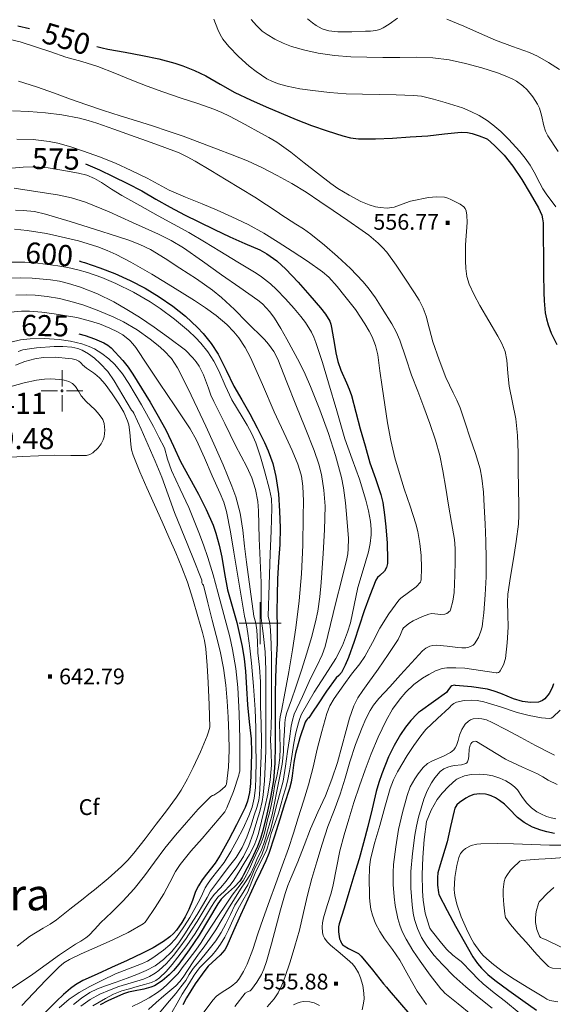
# Model space of a CAD drawing. Extents: x 638815 to 643328, y 657902 to 660961.
# Drawn here: x 639886 to 640139, y 659319 to 659787 of the extents above; entities that cross this region are included whole.
import ezdxf
from ezdxf.enums import TextEntityAlignment as Align

# ---------------------------------------------------------------- set-up
doc = ezdxf.new("R2010")
doc.units = 0
doc.header["$MEASUREMENT"] = 0
for name, color, linetype in [('Nivel 12', 7, 'Continuous'), ('Nivel 15', 7, 'Continuous'), ('Nivel 3', 7, 'Continuous'), ('Nivel 5', 7, 'Continuous'), ('Nivel 6', 7, 'Continuous'), ('Nivel 63', 7, 'Continuous')]:
    doc.layers.add(name, color=color, linetype=linetype)
doc.styles.add('Style-font002', font='font002.shx')
doc.styles.add('Style-font003', font='font003.shx')

# ---------------------------------------------------------------- blocks, each defined once
blk = doc.blocks.new('PUALT')
at = {"layer": 'Nivel 6', "color": 7, "linetype": 'Continuous', "lineweight": 0}
blk.add_solid([(0.375, -1), (2.375, -1), (0.375, 1), (2.375, 1)], dxfattribs=at)
blk = doc.blocks.new('PUNAP_1')
at = {"layer": 'Nivel 3', "color": 7, "linetype": 'Continuous', "lineweight": 0, "flags": 128}
for points in [[(-0.41, 2.27), (-0.41, 9.98)], [(-2.53, 0.16), (-10.24, 0.16)], [(0.03, 0.16), (0.03, 0.18), (0.03, 0.21), (0.02, 0.23), (0.02, 0.25), (0.01, 0.27), (0.01, 0.29), (0, 0.32), (-0.01, 0.34), (-0.02, 0.36), (-0.03, 0.38), (-0.04, 0.4), (-0.05, 0.42), (-0.07, 0.44), (-0.08, 0.45), (-0.1, 0.47), (-0.12, 0.49), (-0.13, 0.5), (-0.15, 0.51), (-0.17, 0.53), (-0.19, 0.54), (-0.21, 0.55), (-0.23, 0.56), (-0.25, 0.57), (-0.28, 0.58), (-0.3, 0.58), (-0.32, 0.59), (-0.34, 0.59), (-0.36, 0.6), (-0.39, 0.6), (-0.41, 0.6), (-0.44, 0.6), (-0.46, 0.6), (-0.48, 0.59), (-0.5, 0.59), (-0.53, 0.58), (-0.55, 0.58), (-0.57, 0.57), (-0.59, 0.56), (-0.61, 0.55), (-0.63, 0.54), (-0.65, 0.53), (-0.67, 0.51), (-0.69, 0.5), (-0.71, 0.49), (-0.72, 0.47), (-0.74, 0.45), (-0.75, 0.44), (-0.77, 0.42), (-0.78, 0.4), (-0.79, 0.38), (-0.8, 0.36), (-0.81, 0.34), (-0.82, 0.32), (-0.83, 0.29), (-0.84, 0.27), (-0.84, 0.25), (-0.85, 0.23), (-0.85, 0.21), (-0.85, 0.18), (-0.85, 0.16), (-0.85, 0.14), (-0.85, 0.11), (-0.85, 0.09), (-0.84, 0.07), (-0.84, 0.04), (-0.83, 0.02), (-0.82, 0), (-0.81, -0.02), (-0.8, -0.04), (-0.79, -0.06), (-0.78, -0.08), (-0.77, -0.1), (-0.75, -0.12), (-0.74, -0.14), (-0.72, -0.15), (-0.71, -0.17), (-0.69, -0.19), (-0.67, -0.2), (-0.65, -0.21), (-0.63, -0.22), (-0.61, -0.23), (-0.59, -0.24), (-0.57, -0.25), (-0.55, -0.26), (-0.53, -0.27), (-0.5, -0.27), (-0.48, -0.28), (-0.46, -0.28), (-0.44, -0.28), (-0.41, -0.28), (-0.39, -0.28), (-0.36, -0.28), (-0.34, -0.28), (-0.32, -0.27), (-0.3, -0.27), (-0.28, -0.26), (-0.25, -0.25), (-0.23, -0.24), (-0.21, -0.23), (-0.19, -0.22)], [(-0.19, -0.22), (-0.17, -0.21), (-0.15, -0.2), (-0.13, -0.19), (-0.12, -0.17), (-0.1, -0.15), (-0.08, -0.14), (-0.07, -0.12), (-0.05, -0.1), (-0.04, -0.08), (-0.03, -0.06), (-0.02, -0.04), (-0.01, -0.02), (0, 0), (0.01, 0.02), (0.01, 0.04), (0.02, 0.07), (0.02, 0.09), (0.03, 0.11), (0.03, 0.14), (0.03, 0.16)], [(1.71, 0.16), (9.42, 0.16)], [(-0.41, -1.96), (-0.41, -9.67)]]:
    blk.add_lwpolyline(points, dxfattribs=at)

msp = doc.modelspace()

# ---------------------------------------------------------------- linework, layer by layer
at = {"layer": 'Nivel 5', "color": 254, "linetype": 'Continuous', "lineweight": 0}
msp.add_3dface([(639726.95, 658311.26, 0), (643174.54, 658380.14, 0), (643127.71, 660693.29, 0), (639681.25, 660624.41, 0)], dxfattribs=at)
at = {"layer": 'Nivel 6', "color": 30, "linetype": 'Continuous', "lineweight": 0, "flags": 128}
for points, elevation in [([(639977.92, 659786.76), (639979.78, 659781.88), (639980.87, 659779.53), (639982.26, 659777.34), (639985.07, 659773.87), (639989.64, 659769.01), (639994.73, 659764.51), (639998.02, 659761.94), (640003.12, 659758.51), (640005.83, 659757.13), (640008.71, 659756.05), (640012.75, 659754.96), (640018.84, 659753.74), (640024.99, 659752.91), (640032.86, 659751.99), (640040.75, 659751.41), (640048.6, 659751.25), (640056.46, 659751.11), (640064.63, 659750.91), (640072.81, 659750.62), (640076.65, 659750.2), (640082.31, 659748.89), (640087.94, 659747.26), (640096.1, 659744.63), (640100.06, 659743.01), (640103.95, 659741.07), (640107.8, 659738.68), (640110.5, 659736.68), (640114.31, 659733.41), (640117.96, 659729.85), (640123.4, 659723.93), (640125.9, 659720.82), (640128.22, 659717.55), (640130.2, 659714.15), (640132.84, 659708.86), (640134.24, 659706.28), (640135.85, 659703.83), (640140.4, 659697.71)], 545), ([(639995.67, 659786.7), (639998.15, 659783.8), (640000.93, 659781.17), (640003.21, 659779.45), (640006.89, 659777.24), (640010.82, 659775.42), (640014.92, 659773.88), (640021.13, 659772.02), (640027.47, 659770.73), (640035.26, 659769.61), (640043.08, 659768.93), (640050.69, 659768.69), (640058.29, 659768.58), (640066.29, 659768.68), (640074.28, 659768.78), (640082.03, 659768.43), (640089.75, 659767.48), (640097.59, 659765.77), (640105.33, 659763.63), (640112.74, 659761.32), (640116.38, 659759.94), (640119.98, 659758.32), (640121.85, 659757.29), (640124.82, 659755.11), (640126.82, 659753.2), (640129.49, 659749.97), (640131.8, 659746.43), (640132.68, 659744.62), (640133.7, 659741.26), (640134.79, 659736.1), (640135.55, 659733.63), (640136.69, 659731.33), (640141.6, 659723.92)], 540), ([(640022.5, 659787.04), (640024.79, 659785.13), (640026.59, 659783.84), (640029.45, 659782.26), (640032.57, 659781.28), (640036.91, 659780.73), (640043.44, 659780.72), (640049.97, 659781.04), (640052.42, 659781.17), (640054.86, 659781.44), (640056.85, 659781.97), (640058.48, 659782.72), (640061.19, 659784.46), (640065.14, 659787.36)], 535), ([(640088.72, 659786.88), (640096.74, 659783.49), (640104.25, 659780.15), (640111.76, 659776.84), (640119.87, 659773.86), (640128.01, 659770.9), (640131.68, 659769.17), (640136.97, 659766.18), (640142.19, 659762.98)], 535), ([(639878.51, 659777.75), (639885.96, 659776.02), (639893.25, 659773.74), (639900.42, 659771.24), (639907.59, 659768.78), (639915.22, 659766.63), (639922.79, 659764.32), (639930.88, 659761.12), (639938.95, 659757.88), (639946.29, 659755.05), (639953.65, 659752.27), (639961.94, 659749.46), (639970.25, 659746.73), (639977.94, 659743.99), (639981.72, 659742.46), (639985.41, 659740.73), (639992.88, 659736.75), (640000.29, 659732.67), (640004.12, 659730.62), (640007.88, 659728.44), (640014.5, 659723.65), (640020.92, 659718.57), (640027.19, 659713.68), (640033.46, 659708.79), (640036.84, 659706.37), (640042.17, 659703.15), (640047.84, 659700.23), (640051.7, 659698.61), (640054.7, 659697.72), (640056.97, 659697.29), (640060.34, 659697.09), (640063.62, 659697.53), (640067.5, 659698.93), (640071.39, 659700.41), (640072.19, 659700.61), (640079.89, 659702.07), (640083.78, 659702.39), (640087.62, 659702.31), (640089.15, 659701.87), (640090.63, 659701.09), (640094.96, 659699.02), (640096.76, 659697.68), (640097.41, 659696.83), (640097.83, 659695.81), (640098.23, 659693.79), (640098.36, 659690.25), (640097.54, 659679.61), (640097.57, 659672.08), (640097.73, 659668.32), (640098.24, 659664.57), (640099.27, 659660.94), (640101.65, 659655.83), (640104.42, 659650.88), (640108.67, 659643.59), (640112.91, 659636.31), (640114.83, 659632.75), (640116.33, 659628.99), (640117.12, 659624.92), (640117.63, 659618.73), (640118.28, 659612.56), (640119.92, 659604.8), (640121.38, 659596.99), (640122.19, 659589.04), (640122.54, 659581.06), (640122.64, 659572.61), (640122.7, 659564.16), (640122.88, 659555.58), (640122.88, 659551.3), (640122.66, 659547.01), (640121.6, 659538.7), (640120.27, 659530.44), (640118.99, 659522.13), (640117.73, 659513.81), (640117.46, 659509.91), (640117.68, 659504.01), (640117.83, 659498.12), (640117.38, 659490.63), (640116.48, 659483.16), (640115.65, 659480.13)], 555), ([(639885.06, 659757.41), (639893.73, 659754.64), (639902.21, 659751.63), (639909.88, 659748.85), (639917.56, 659746.12), (639925.5, 659743.46), (639933.46, 659740.88), (639941.16, 659738.48), (639948.86, 659736.08), (639956.15, 659733.68), (639963.4, 659731.17), (639971.35, 659728.26), (639979.26, 659725.27), (639986.61, 659722.43), (639993.91, 659719.46), (640001.08, 659716.15), (640008.08, 659712.5), (640015.06, 659708.69), (640021.85, 659704.58), (640028.28, 659700.29), (640034.69, 659695.95), (640041.59, 659691.24), (640048.48, 659686.49), (640051.63, 659684.19), (640056.09, 659680.41), (640058.16, 659678.33), (640060.08, 659676.1), (640064.51, 659670.01), (640068.65, 659663.73), (640073.29, 659656.83), (640075.48, 659653.3), (640077.43, 659649.62), (640078.9, 659645.72), (640080.39, 659639.65), (640081.98, 659633.61), (640084.95, 659625.05), (640088.15, 659616.57), (640091.6, 659609.43), (640093.39, 659605.89), (640094.93, 659602.24), (640097.43, 659595.08), (640099.82, 659587.89), (640102.25, 659580.61), (640104.46, 659573.23), (640105.37, 659568.86), (640106.08, 659562.23), (640106.43, 659555.55), (640106.84, 659547.21), (640107.14, 659538.86), (640107.28, 659530.44), (640107.3, 659522.01), (640106.93, 659513.4), (640106.17, 659504.8), (640105.8, 659501.03), (640105.38, 659498.24), (640104.88, 659496.17), (640103.71, 659493.14), (640101.86, 659490.21), (640101.16, 659489.53), (640099.95, 659488.9), (640098.63, 659488.48), (640097.68, 659488.27), (640095.76, 659488.29), (640093.83, 659488.39), (640088.79, 659489.04), (640083.77, 659489.59), (640081.95, 659489.43), (640080.6, 659489.06), (640078.69, 659488.14), (640077.1, 659486.83), (640071.86, 659481.1), (640066.66, 659475.38), (640061.51, 659469.78), (640056.36, 659464.18), (640053.88, 659461.05), (640052.26, 659458.52), (640050.15, 659454.51), (640048.35, 659450.35), (640045.29, 659442.3), (640042.55, 659434.15), (640040.29, 659426.41), (640037.95, 659418.7)], 560), ([(639882.22, 659743.31), (639889.94, 659742.96), (639897.87, 659742.35), (639905.76, 659741.36), (639914.13, 659739.78), (639918.25, 659738.72), (639922.29, 659737.42), (639930.35, 659734.55), (639938.4, 659731.68), (639945.88, 659729.02), (639953.35, 659726.37), (639961.41, 659723.26), (639965.33, 659721.44), (639969.12, 659719.37), (639976.44, 659714.92), (639983.75, 659710.46), (639990.57, 659706.36), (639997.38, 659702.25), (640002.99, 659698.7), (640008.5, 659695), (640009.11, 659694.54), (640009.71, 659694.06), (640016.89, 659689.44), (640020.53, 659687.18), (640024.04, 659684.75), (640030.51, 659679.53), (640036.75, 659674.02), (640042.91, 659668.33), (640048.76, 659662.29), (640051.29, 659659.24), (640054.74, 659654.42), (640057.98, 659649.43), (640062.55, 659642.08), (640064.6, 659638.29), (640066.38, 659634.36), (640069.17, 659626.02), (640071.89, 659617.67), (640074.81, 659610.1), (640077.73, 659602.52), (640080.62, 659594.76), (640083.33, 659586.93), (640085.31, 659579.66), (640086.77, 659572.26), (640088.16, 659564.13), (640089.53, 659555.99), (640090.9, 659547.81), (640092.24, 659539.62), (640092.67, 659535.42), (640092.7, 659529.07), (640092.5, 659522.72), (640092.07, 659514.51), (640091.47, 659510.43), (640090.46, 659506.35), (640090.19, 659505.87), (640089.82, 659505.45), (640089.31, 659504.96), (640088.72, 659504.59), (640087.7, 659504.25), (640085.81, 659504.15), (640082.9, 659504.47), (640081.46, 659504.51), (640080.08, 659504.25), (640077.07, 659503.17), (640072.73, 659501.13), (640070.67, 659499.83), (640068.69, 659498.29), (640068.1, 659497.7), (640067.65, 659497.03), (640066.6, 659494.62), (640065.49, 659492.26), (640060.84, 659485.13), (640056.08, 659478.07), (640051.14, 659471.34), (640048.67, 659467.96), (640046.36, 659464.43)], 565), ([(639884.37, 659729.86), (639892.06, 659729.59), (639899.73, 659728.75), (639903.87, 659727.91), (639909.93, 659726.19), (639915.92, 659724.16), (639923.58, 659721.42), (639931.13, 659718.41), (639938.72, 659714.96), (639946.2, 659711.3), (639951.4, 659708.37), (639956.65, 659705.55), (639964.51, 659702.32), (639972.41, 659699.16), (639979.48, 659696.06), (639986.52, 659692.89), (639994.2, 659689.23), (640001.69, 659685.19), (640008.51, 659680.95), (640015.22, 659676.57), (640022.49, 659671.81), (640029.62, 659666.81), (640032.58, 659664.26), (640036.51, 659659.91), (640040.23, 659655.31), (640045.21, 659648.92), (640049.75, 659642.15), (640051.78, 659638.64), (640053.14, 659635.94), (640054.8, 659631.76), (640055.84, 659627.41), (640056.88, 659619.77), (640057.89, 659612.13), (640059.15, 659603.64), (640060.45, 659595.16), (640061.99, 659586.76), (640063.97, 659578.44), (640066.12, 659571.07), (640068.41, 659563.74), (640071.17, 659555.49), (640073.92, 659547.19), (640074.87, 659543.47), (640075.79, 659537.79), (640076.41, 659532.07), (640076.64, 659526.3), (640076.42, 659520.52), (640076.38, 659520), (640076.18, 659519.51), (640074.03, 659517.2), (640070.39, 659514.52), (640066.86, 659511.78), (640066.37, 659511.31), (640065.92, 659510.82), (640061.13, 659504.33), (640056.84, 659497.53), (640053.27, 659490.79), (640049.62, 659484.11), (640047.25, 659480.69), (640043.41, 659475.74), (640039.65, 659470.72), (640035.11, 659464.14), (640033.13, 659460.7), (640031.64, 659457.04), (640029.25, 659448.59), (640027.1, 659440.1), (640025.11, 659431.62), (640022.91, 659423.21), (640020.48, 659415.38), (640018.01, 659407.56), (640015.76, 659400.25), (640013.4, 659392.97), (640010.44, 659384.68), (640007.41, 659376.41), (640004.37, 659368.03), (640001.32, 659359.66), (639998.86, 659352.37), (639996.47, 659345.06), (639993.71, 659338.01), (639992.05, 659334.61), (639990.15, 659331.3), (639988.89, 659329.68), (639986.14, 659327.4)], 570), ([(639881.76, 659716.04), (639887.26, 659716.54), (639892.76, 659716.74), (639899.24, 659716.16), (639905.7, 659715.14), (639913.63, 659713.71), (639917.5, 659712.66), (639921.23, 659711.12), (639924.57, 659709.23), (639929.34, 659706.11), (639934.17, 659703.1), (639942.78, 659698.27), (639951.42, 659693.47), (639958.78, 659689.51), (639966.08, 659685.45), (639973.42, 659681.05), (639980.74, 659676.62), (639989.37, 659671.41), (639998, 659666.19), (640000.57, 659664.5), (640004.8, 659661.17), (640007.77, 659658.42), (640012.01, 659653.99), (640016.11, 659649.34), (640019.24, 659645.6), (640021.43, 659642.72), (640024.3, 659638.18), (640025.49, 659635.79), (640026.46, 659633.29), (640029.57, 659623.68), (640032.5, 659614.03), (640036.36, 659600.79), (640040.26, 659587.55), (640043.63, 659577.91), (640047.16, 659568.3), (640050.16, 659558.34), (640051.36, 659553.3), (640052.34, 659548.24), (640052.7, 659544.65), (640052.69, 659541.92), (640052.28, 659537.82), (640051.48, 659533.79), (640048.89, 659525.35), (640046.3, 659516.94), (640044.63, 659508.52), (640042.85, 659500.09), (640041.53, 659495.72), (640039.07, 659489.34), (640035.95, 659483.24), (640030.77, 659475.2), (640025.6, 659467.2), (640022.54, 659462.01), (640019.56, 659456.76)], 580), ([(639883.09, 659706.47), (639890.17, 659705.51), (639903.68, 659703.41), (639910.35, 659701.93), (639916.91, 659699.89), (639928.26, 659695.3), (639939.34, 659690.26), (639951.69, 659684.71), (639957.73, 659681.71), (639963.49, 659678.23), (639972.58, 659671.84), (639981.61, 659665.39), (639990.24, 659659.4), (639998.86, 659653.35), (640001.09, 659651.54), (640004.53, 659647.88), (640006.79, 659644.82), (640009.84, 659639.92), (640012.66, 659634.9), (640018.58, 659623.8), (640021.32, 659618.17), (640023.87, 659612.43), (640028.37, 659601.27), (640032.5, 659589.96), (640035.8, 659579.62), (640038.54, 659569.1), (640039.48, 659564.31), (640040.45, 659557.09), (640041.12, 659549.84), (640041.9, 659540.15), (640041.85, 659535.32), (640041.59, 659532.94), (640041.12, 659530.58), (640038.54, 659520.15), (640035.95, 659509.72), (640033.36, 659499.29), (640030.77, 659488.86), (640029.45, 659484.91), (640026.73, 659479.24), (640023.87, 659473.61), (640020, 659465.19), (640016.11, 659456.76)], 585), ([(639883.71, 659696.11), (639887.28, 659696.02), (639892.64, 659695.44), (639897.94, 659694.27), (639909.67, 659690.76), (639921.23, 659687.05), (639932.07, 659683.64), (639937.46, 659681.83), (639942.79, 659679.83), (639947.77, 659677.46), (639954.84, 659673.16), (639961.77, 659668.6), (639969.62, 659663.53), (639977.29, 659658.17), (639981.65, 659654.65), (639987.76, 659648.92), (639993.68, 659642.92), (640001.98, 659634.7), (640003.89, 659632.52), (640006.41, 659629.06), (640008.35, 659625.27), (640012.66, 659614.44), (640016.97, 659603.6), (640021.28, 659592.77), (640025.6, 659581.94), (640027.79, 659575.54), (640029.04, 659570.6), (640030.28, 659563.05), (640030.77, 659555.46), (640030.59, 659544.23), (640029.91, 659532.99), (640028.96, 659519.33), (640028.3, 659512.51), (640027.32, 659505.71), (640026.3, 659500.62), (640024.38, 659493.1), (640022.15, 659485.65), (640019.62, 659477.6), (640016.97, 659469.6), (640014.85, 659463.57), (640012.66, 659457.57)], 590), ([(639883.18, 659687.07), (639889.28, 659686.41), (639898.37, 659684.97), (639907.43, 659683.04), (639913.63, 659681.48), (639922.75, 659678.7), (639927.21, 659677), (639931.58, 659675.02), (639938.44, 659671.45), (639948.44, 659665.73), (639958.32, 659659.77), (639968.82, 659653.24), (639973.96, 659649.79), (639979.02, 659646.13), (639984.03, 659641.87), (639987.44, 659638.32), (639989.77, 659635.47), (639992.86, 659630.92), (639995.41, 659626.07), (640001.04, 659613.23), (640006.62, 659600.39), (640012.28, 659588.09), (640015.11, 659581.89), (640017.83, 659575.52), (640018.88, 659572.51), (640019.54, 659569.84), (640020.22, 659565.09), (640020.5, 659557.86), (640020.42, 659550.64), (640020.24, 659537), (640019.56, 659523.36), (640018.49, 659510.5), (640016.97, 659497.69), (640015.33, 659487.24), (640013.52, 659476.82), (640011.83, 659467.59), (640010.07, 659458.37)], 595), ([(639881.95, 659671.35), (639888.11, 659671.41), (639894.25, 659670.97), (639903.78, 659669.73), (639908.51, 659668.86), (639913.23, 659667.76), (639917.87, 659666.43), (639924.67, 659664.1), (639931.34, 659661.34), (639939.69, 659657.2), (639947.73, 659652.51), (639952.49, 659649.4), (639959.31, 659644.39), (639965.84, 659638.87), (639969.29, 659635.58), (639971.71, 659633), (639975.03, 659628.88), (639977.92, 659624.43), (639980.25, 659619.87), (639983.31, 659612.86), (639986.55, 659605.97), (639991.37, 659598.02), (639993.82, 659594.05), (639996.03, 659589.93), (639997.89, 659585.64), (640000.15, 659579.03), (640002.07, 659572.27), (640004.44, 659563.5), (640005.26, 659559.08), (640005.52, 659554.62), (640005.11, 659543.79), (640004.66, 659532.96), (640004.2, 659518.11), (640003.8, 659503.27)], 605), ([(639880.49, 659663.73), (639886.08, 659663.91), (639891.67, 659663.74), (639900.31, 659663.07), (639904.62, 659662.38), (639908.92, 659661.34), (639914.55, 659659.55), (639922.66, 659656.38), (639930.48, 659652.51), (639936.59, 659649), (639942.55, 659645.29), (639949.52, 659640.57), (639956.36, 659635.66), (639964.39, 659629.54), (639968, 659626.05), (639969.6, 659624.12), (639971.02, 659622.02), (639973.08, 659617.92), (639975.41, 659611.5), (639976.57, 659608.29), (639977.92, 659605.17), (639983.09, 659594.75), (639988.27, 659584.31), (639993.56, 659574.13), (639995.94, 659568.92), (639997.76, 659563.45), (639998.8, 659557.67), (639999.16, 659553.3), (639999.48, 659540.18), (639999.97, 659529.75), (640000.35, 659519.32), (640000.44, 659510.89), (640000.35, 659502.47)], 610), ([(639883.9, 659655.72), (639889.06, 659655.89), (639892.96, 659655.76), (639898.8, 659655.17), (639904.6, 659654.11), (639911.26, 659652.44), (639916.15, 659650.95), (639923.35, 659648.35), (639930.48, 659645.29), (639935.03, 659643.04), (639941.52, 659639.25), (639947.73, 659634.86), (639951.48, 659631.85), (639954.15, 659629.47), (639957.75, 659625.6), (639959.31, 659623.49), (639960.67, 659621.22), (639965.55, 659611.64), (639970.16, 659601.96), (639974.05, 659593.54), (639977.92, 659585.11), (639982.35, 659575.15), (639986.55, 659565.05), (639988.35, 659559.97), (639990.38, 659552.15), (639991.72, 659544.19), (639992.58, 659536.56), (639993.45, 659528.94), (639995.12, 659516.1), (639996.9, 659503.27)], 615), ([(639881.31, 659647.7), (639886.46, 659648.13), (639890.35, 659648.1), (639896.2, 659647.64), (639902.01, 659646.89), (639912.87, 659645.06), (639918.24, 659643.76), (639923.58, 659642.08), (639928.52, 659640.13), (639932.09, 659638.37), (639934.61, 659636.83), (639938.02, 659634.13), (639939.51, 659632.56), (639940.83, 659630.85), (639946.46, 659622.42), (639952.04, 659614), (639959.43, 659603.21), (639966.71, 659592.33), (639969.74, 659586.95), (639973.5, 659578.47), (639977.06, 659569.87), (639980.94, 659561.58), (639982.68, 659557.37), (639983.96, 659553.02), (639985.8, 659543.4), (639987.41, 659533.76), (639990.02, 659518.52), (639992.58, 659503.27)], 620), ([(639881.46, 659633.36), (639885.98, 659634.49), (639890.58, 659635.06), (639897.48, 659635.15), (639904.39, 659634.66), (639909.8, 659633.91), (639915.17, 659632.65), (639918.69, 659631.41), (639921.21, 659630.25), (639924.78, 659628.1), (639928.1, 659625.43), (639930.84, 659622.73), (639934.47, 659618.44), (639937.59, 659613.79), (639943.55, 659603.63), (639949.24, 659593.33), (639951.86, 659588.34), (639954.41, 659583.3)], 630), ([(639884.98, 659629.04), (639887.09, 659629.7), (639890.34, 659630.26), (639893.6, 659630.65), (639902.01, 659631.38), (639906.23, 659631.39), (639910.42, 659631.05), (639913.33, 659630.4), (639915.42, 659629.6), (639918.4, 659627.95), (639921.2, 659625.83), (639923.93, 659623.34), (639927.52, 659619.41), (639930.62, 659615.11), (639934.74, 659608.13), (639938.85, 659601.19), (639939.38, 659600.48), (639939.87, 659599.75), (639943.39, 659592.15), (639946.71, 659584.47), (639949.98, 659576.89), (639953.16, 659569.28), (639956.16, 659560.93), (639959.17, 659552.59), (639962.36, 659544.82), (639965.57, 659537.05), (639968.6, 659529.54), (639971.61, 659522.01), (639971.91, 659521.19), (639972.18, 659520.37), (639972.18, 659519.72), (639972.18, 659519.07), (639972.59, 659518.55), (639973, 659518.02), (639975.02, 659509.69), (639977.06, 659501.36), (639979.06, 659494.05), (639981, 659486.7), (639982.57, 659478.66), (639983.61, 659470.53), (639984.3, 659462.94), (639984.8, 659455.34), (639985.09, 659447.47), (639985.2, 659439.6), (639984.94, 659431.53), (639983.91, 659423.49), (639983.7, 659422.9), (639983.32, 659422.38), (639980.76, 659420.13), (639977.96, 659418.33), (639977.24, 659418.05), (639976.56, 659417.72), (639970.56, 659411.68), (639964.93, 659405.3), (639959.71, 659399.22), (639954.6, 659393.06), (639949.8, 659386.52), (639945.03, 659379.97), (639940.01, 659373.81), (639934.7, 659367.92), (639929.38, 659362.74), (639924.01, 659357.64), (639921.31, 659354.67), (639918.58, 659351.7), (639917.13, 659350.45), (639914.75, 659348.88), (639912.18, 659347.55)], 635), ([(639883.69, 659622.53), (639888.17, 659624.29), (639892.81, 659625.56), (639896.77, 659626.13), (639902.78, 659626.22), (639908.77, 659625.73), (639910.66, 659625.46), (639912.53, 659624.96), (639913.17, 659624.68), (639913.78, 659624.32), (639914.49, 659623.77), (639915, 659623.21), (639915.5, 659622.63), (639917.49, 659621), (639920.73, 659618.81), (639922.3, 659617.66), (639923.75, 659616.34), (639926.26, 659613.49), (639929.66, 659608.95), (639932.8, 659604.16), (639935.1, 659600.24), (639936.96, 659596.13), (639937.55, 659594.14), (639938.07, 659590.52), (639938.45, 659585), (639938.84, 659582.3), (639939.59, 659579.7), (639942.7, 659571.9), (639946.02, 659564.19), (639949.69, 659556.11), (639953.34, 659548.03), (639956.59, 659540.74), (639959.81, 659533.43), (639962.71, 659526.47), (639965.37, 659519.41), (639968.02, 659511.32), (639970.4, 659503.14), (639972.56, 659495.54), (639973.47, 659491.7), (639974.12, 659487.81), (639974.83, 659479.85), (639975.2, 659471.86), (639975.64, 659461.19), (639975.97, 659450.51)], 640), ([(639882.04, 659612.5), (639887.78, 659614.17), (639893.59, 659615.36), (639897.41, 659615.88), (639900.32, 659616.02), (639904.7, 659615.74), (639906.87, 659615.31), (639909, 659614.68), (639910.78, 659613.72), (639912.22, 659612.3), (639913.58, 659610.12), (639914.86, 659607.97), (639917.33, 659605.16), (639921.47, 659601.24), (639923.43, 659599.12), (639925.15, 659596.74), (639925.56, 659595.77), (639925.77, 659594.75), (639926.08, 659591.57), (639925.77, 659588.39), (639925.34, 659587), (639924.34, 659585.08), (639922.91, 659583.27), (639920.4, 659580.85), (639919.01, 659580.04), (639917.48, 659579.67), (639909.9, 659579.65), (639902.32, 659579.71), (639894.59, 659579.47), (639886.87, 659579.19), (639879.34, 659578.71)], 645), ([(639954.41, 659583.3), (639955.95, 659577.82), (639957.86, 659572.47), (639961.95, 659563.64), (639966.06, 659554.82), (639970.85, 659543.09), (639973.09, 659537.16), (639975.11, 659531.15), (639977.55, 659522.94), (639979.86, 659514.7), (639982.73, 659504.1), (639985.46, 659493.44), (639986.82, 659487.48), (639988.39, 659478.47), (639989.35, 659469.37), (639989.96, 659457.13), (639990.21, 659444.9), (639990.25, 659437.27), (639990.21, 659429.65)], 630), ([(639992.58, 659503.27), (639993.4, 659499.17), (639994.09, 659495.04), (639995.04, 659488.03), (639995.82, 659481), (639996.83, 659469.98), (639997.54, 659458.94), (639997.82, 659450.31), (639997.97, 659441.69), (639998.02, 659434.26), (639997.97, 659426.84), (639997.74, 659421.82), (639997.11, 659416.81), (639996.08, 659412.53), (639994.52, 659408.39), (639991.83, 659402.51), (639988.92, 659396.75), (639986.04, 659391.45), (639982.88, 659386.32), (639979.88, 659382.49), (639976.84, 659378.7), (639975.3, 659376.51), (639973.82, 659374.29)], 620), ([(639996.9, 659503.27), (639997.84, 659499.99), (639998.41, 659496.65), (639998.63, 659491.23), (639998.84, 659485.82), (639999.56, 659479), (640000.13, 659472.18), (640000.15, 659466.36), (640000.13, 659460.54), (640000.43, 659452.12), (640000.56, 659443.69), (640000.36, 659436.87), (640000.13, 659430.05), (639999.95, 659424.23), (639999.7, 659418.42), (639999.35, 659415.96), (639998.3, 659412.36), (639997.11, 659408.79), (639995.48, 659403.54), (639993.66, 659398.36), (639991.4, 659393.36), (639990.03, 659390.99), (639988.49, 659388.73), (639984.82, 659383.91), (639981.15, 659379.1), (639978.78, 659375.9), (639976.41, 659372.68)], 615), ([(640000.35, 659502.47), (640000.94, 659498.76), (640001.42, 659495.04), (640002.31, 659486.43), (640002.72, 659477.79), (640002.72, 659469.57), (640002.72, 659461.34), (640002.72, 659454.32), (640002.72, 659447.3), (640002.57, 659439.48), (640002.29, 659431.66), (640002, 659425.03), (640001.42, 659418.42), (640000.9, 659415.26), (639999.74, 659410.6), (639998.41, 659405.98), (639996.62, 659400.11), (639994.52, 659394.35), (639992, 659389.19), (639988.92, 659384.32), (639983.83, 659377.44), (639981.07, 659374.2), (639978.14, 659371.08)], 610), ([(640003.8, 659503.27), (640004.47, 659499.97), (640004.87, 659496.65), (640005.19, 659490.03), (640005.31, 659483.41), (640005.31, 659478.19), (640005.31, 659472.98), (640005.31, 659465.16), (640005.31, 659457.33), (640005.12, 659450.91), (640004.87, 659444.49), (640005.1, 659438.48), (640005.31, 659432.46), (640004.74, 659425.61), (640003.58, 659418.82), (640002.15, 659412.37), (640000.56, 659405.98), (639999.09, 659400.09), (639998.22, 659397.18), (639997.11, 659394.35), (639994.85, 659390.06), (639992.37, 659385.92), (639989.84, 659381.68), (639987.19, 659377.5), (639985.61, 659375.38), (639982.88, 659372.51), (639979.86, 659369.87)], 605), ([(640115.65, 659480.13), (640114.08, 659477.28), (640113.69, 659476.85), (640113.19, 659476.57), (640112.62, 659476.43), (640112.04, 659476.41), (640104.61, 659477.46), (640097.18, 659478.52), (640092.96, 659478.83), (640088.72, 659478.79), (640086.47, 659478.43), (640083.22, 659477.28), (640080.05, 659475.66), (640077.04, 659473.83), (640072.91, 659470.8), (640069.19, 659467.2), (640066.47, 659464.01), (640062.82, 659459.05), (640059.77, 659453.71), (640056.07, 659445.9), (640052.77, 659437.95), (640049.91, 659430.31), (640047.17, 659422.64), (640044.54, 659414.81), (640042.02, 659406.94), (640039.8, 659399.4), (640037.81, 659391.8), (640036.17, 659383.77), (640034.67, 659375.73), (640033.66, 659371.77), (640031.83, 659365.9), (640030.12, 659360.03), (640029.62, 659357.64), (640029.41, 659355.79), (640029.55, 659353.02), (640029.9, 659351.68), (640030.46, 659350.39), (640031.77, 659348.6), (640033.34, 659347.11), (640037.96, 659343.21), (640042.57, 659339.3), (640043.11, 659338.83), (640043.63, 659338.31), (640044.88, 659336.78), (640046.64, 659333.87), (640047.64, 659331.54), (640048.68, 659327.93), (640049.26, 659324.32), (640049.33, 659321.56), (640049.11, 659319.45), (640048.35, 659316.29)], 555), ([(640046.36, 659464.43), (640044.49, 659460.74), (640042.45, 659454.9), (640040.76, 659448.93), (640038.82, 659441.32), (640036.76, 659433.74), (640034.03, 659425.83), (640030.96, 659418.04), (640027.37, 659410.14), (640023.86, 659402.22), (640020.85, 659394.45), (640017.86, 659386.66), (640014.7, 659379.16), (640013.16, 659375.39), (640011.81, 659371.56), (640009.64, 659363.8), (640007.61, 659356.02), (640005.3, 659347.64), (640002.97, 659339.27), (640001.74, 659335.71), (640000.55, 659333.15), (639998.39, 659329.45), (639995.85, 659325.96), (639995.18, 659325.41), (639993.94, 659324.88), (639992.87, 659324.18), (639987.92, 659317.98)], 565), ([(640142.55, 659458.7), (640139.09, 659455.37), (640138.27, 659454.83), (640137.4, 659454.66), (640133.58, 659455.08), (640127.82, 659456.18), (640122.12, 659457.61), (640114.17, 659460.18), (640106.23, 659462.66), (640103.05, 659463.25), (640100.61, 659463.42), (640096.93, 659463.21), (640093.33, 659462.38), (640091.97, 659461.77), (640090.79, 659460.86), (640090.27, 659460.3), (640089.76, 659459.75), (640084.19, 659454.63), (640078.71, 659449.39), (640076.23, 659446.51), (640072.93, 659441.9), (640069.88, 659437.06), (640065.28, 659429.44), (640063.29, 659425.5), (640061.73, 659421.38), (640059.18, 659412.65), (640056.75, 659403.89), (640054.51, 659395.99), (640052.45, 659387.95), (640051.85, 659383.91), (640051.74, 659377.85), (640051.85, 659371.79), (640051.87, 659369.82), (640051.99, 659367.84), (640052.58, 659364.11), (640053.31, 659361.37), (640054.81, 659357.38), (640056.78, 659353.54), (640059.07, 659350)], 545), ([(640010.07, 659458.37), (640009.43, 659455.52), (640009.1, 659452.65), (640009.32, 659446.63), (640009.53, 659440.62), (640009.26, 659435.99), (640008.67, 659431.39), (640007.81, 659427.37), (640006.95, 659423.36), (640006.13, 659418.34), (640005.22, 659413.33), (640004.37, 659409.92), (640003.5, 659406.51), (640002.85, 659403.71), (640002.2, 659400.9), (640001.45, 659398.25), (640000.48, 659395.68), (639999.19, 659392.87), (639997.89, 659390.07), (639996.38, 659386.66), (639994.87, 659383.25), (639993.47, 659380.38), (639991.85, 659377.63), (639989.27, 659374.21), (639986.68, 659370.81), (639983.42, 659366.01), (639980.21, 659361.18), (639977.19, 659356.57), (639974.17, 659351.95), (639971.86, 659348.29), (639969.42, 659344.73), (639966.19, 659340.52), (639962.96, 659336.3), (639961.88, 659334.9), (639960.8, 659333.5)], 595), ([(640012.66, 659457.57), (640012.06, 659455.12), (640011.69, 659452.65), (640011.47, 659448.64), (640011.26, 659444.63), (640010.97, 659438.8), (640010.4, 659432.99), (640009.16, 659426.56), (640007.81, 659420.16), (640006.81, 659414.52), (640005.65, 659408.92), (640004.6, 659405.1), (640003.5, 659401.3), (640002.67, 659398.28), (640001.77, 659395.28), (640000.35, 659391.84), (639998.75, 659388.46), (639997.06, 659384.64), (639995.3, 659380.84), (639993.02, 659377.18), (639990.56, 659373.62), (639987.75, 659369), (639984.95, 659364.39), (639981.95, 659359.36), (639978.91, 659354.36), (639976.17, 659350.31), (639973.31, 659346.33), (639970.71, 659342.73), (639968.13, 659339.11), (639965.71, 659335.53), (639963.39, 659331.89)], 590), ([(640016.11, 659456.76), (640015.31, 659453.93), (640014.71, 659451.05), (640013.84, 659445.03), (640012.99, 659439.01), (640011.98, 659431.98), (640010.83, 659424.97), (640009.2, 659418.52), (640007.38, 659412.13), (640006.13, 659406.9), (640004.79, 659401.7), (640003.75, 659398.68), (640002.63, 659395.68), (640001.79, 659393.07), (640000.91, 659390.47), (639999.25, 659387.03), (639997.46, 659383.65), (639995.76, 659379.62), (639994.01, 659375.62), (639991.02, 659370.79), (639987.97, 659365.99), (639985.81, 659361.58), (639983.66, 659357.17), (639981.46, 659353.04), (639978.91, 659349.14), (639976.34, 659345.92), (639973.74, 659342.72), (639970.93, 659339.32), (639968.13, 659335.9), (639966.27, 659333.19), (639964.68, 659330.29)], 585), ([(640019.56, 659456.76), (640018.8, 659454.73), (640018.16, 659452.65), (640016.96, 659447.86), (640016, 659443.02), (640015.35, 659438.81), (640014.71, 659434.6), (640013.93, 659429.77), (640012.99, 659424.97), (640011.95, 659421.35), (640010.83, 659417.75), (640009.76, 659413.73), (640008.67, 659409.72), (640006.99, 659404.89), (640005.22, 659400.09), (640004.18, 659396.27), (640003.06, 659392.47), (640000.55, 659387.22), (639997.89, 659382.04), (639995.98, 659377.22), (639994.01, 659372.41), (639991.66, 659368.19), (639989.26, 659363.99), (639987.11, 659359.18), (639984.95, 659354.36), (639983.1, 659350.9), (639981.07, 659347.54), (639979.21, 659344.87), (639977.19, 659342.32), (639974.18, 659339.32), (639971.15, 659336.3), (639968.58, 659332.84), (639966.41, 659329.08)], 580), ([(640139.87, 659437.28), (640137.91, 659438.16), (640130.87, 659441.9), (640123.84, 659445.63), (640117.01, 659449.24), (640110.17, 659452.85), (640107.47, 659454.01), (640105.26, 659454.58), (640103.57, 659454.75), (640101.13, 659454.47), (640099.98, 659454.04), (640098.92, 659453.39), (640097.44, 659451.98), (640095.86, 659449.49), (640094.68, 659446.75), (640094, 659444.28), (640093.28, 659441.83), (640092.7, 659440.8), (640091.95, 659439.87), (640090.36, 659438.5), (640087.12, 659436.76), (640081.9, 659434.64), (640079.49, 659433.3), (640077.43, 659431.48), (640075, 659428.4), (640073.38, 659425.98), (640071.31, 659422.17), (640069.76, 659418.11), (640067.53, 659410.11), (640065.76, 659402.02), (640064.35, 659393.72)], 540), ([(639884.4, 659346.58), (639890.39, 659351.09), (639896.84, 659355.05), (639900.08, 659356.99), (639903.18, 659359.14), (639909.54, 659364.1), (639915.86, 659369.1), (639918.53, 659371.22), (639921.18, 659373.34), (639927.74, 659378.75), (639934.1, 659384.4), (639937.11, 659387.43), (639939.86, 659390.69), (639945.24, 659397.57), (639950.56, 659404.48), (639955.43, 659410.89), (639960.21, 659417.37), (639962.43, 659420.72), (639965.37, 659425.99), (639968.11, 659431.39), (639971.65, 659438.8), (639974.8, 659446.4), (639975.45, 659448.43), (639975.97, 659450.51)], 640), ([(640141.15, 659423.41), (640136.83, 659425.35), (640134.26, 659426.91), (640131.71, 659428.4), (640124.55, 659431.64), (640117.44, 659434.97), (640116.58, 659435.43), (640115.73, 659435.9), (640109.25, 659439.88), (640102.71, 659443.77), (640102.15, 659443.85), (640101.56, 659443.71), (640101.07, 659443.57), (640100.61, 659443.3), (640100.11, 659442.69), (640099.78, 659442), (640099.32, 659440.06), (640099.18, 659437.01), (640098.98, 659435.51), (640098.45, 659434.08), (640098.14, 659433.67), (640097.71, 659433.38), (640095.6, 659432.71), (640092.31, 659432.34), (640090.69, 659432.11), (640089.13, 659431.65), (640087.24, 659430.75), (640085.55, 659429.46), (640082.98, 659426.46), (640081.36, 659424.11), (640079.35, 659420.4), (640077.77, 659416.44), (640075.2, 659407.91)], 535), ([(639990.21, 659429.65), (639990.01, 659428.72), (639989.77, 659427.79), (639987.21, 659419.96), (639984.17, 659412.29), (639983.7, 659411.26), (639983.08, 659410.33), (639977.71, 659404.04), (639972.31, 659397.78), (639967.05, 659391.61), (639961.88, 659385.38), (639959.66, 659382.08), (639956.97, 659376.73), (639954.21, 659371.4), (639950.12, 659364.94), (639945.74, 659358.62), (639945.08, 659357.82), (639944.3, 659357.16), (639937.22, 659353.11), (639929.92, 659349.57), (639922.43, 659346.23), (639914.94, 659342.88), (639909.28, 659340.17), (639906.61, 659338.58), (639904.2, 659336.62), (639898.14, 659330.47), (639892.22, 659324.21), (639886.65, 659318.43)], 630), ([(640140.39, 659407.09), (640138.21, 659407.54), (640136.05, 659408.2), (640133.35, 659409.34), (640131.47, 659410.39), (640128.86, 659412.3), (640126.54, 659414.61), (640124.33, 659417.72), (640122.18, 659420.81), (640121.58, 659421.5), (640120.92, 659422.15), (640119.29, 659423.46), (640116.69, 659425.08), (640113.83, 659426.38), (640110.47, 659427.46), (640107.91, 659427.98), (640104.06, 659428.31), (640100.26, 659428.1), (640097.08, 659427.45), (640093.98, 659426.19), (640093.46, 659425.88), (640092.99, 659425.53), (640089.56, 659422.58), (640086.45, 659419.27), (640084.1, 659416.15), (640081.2, 659411.2), (640078.98, 659405.85)], 530), ([(640037.95, 659418.7), (640035.05, 659411.03), (640032.15, 659403.35), (640029.44, 659395.02), (640026.86, 659386.65), (640024.57, 659378.77), (640022.42, 659370.86), (640020.47, 659362.5), (640018.58, 659354.12), (640016.47, 659346.58), (640014.17, 659339.08), (640011.67, 659331.67), (640010.19, 659328.04), (640008.46, 659324.48), (640006.62, 659321.57), (640003.26, 659317.69)], 560), ([(640075.2, 659407.91), (640074.18, 659403.61), (640073.39, 659399.25), (640072.28, 659390.62), (640071.61, 659381.98), (640071.57, 659374.11), (640072.16, 659366.24), (640072.72, 659362.24), (640073.35, 659359.29), (640074.71, 659354.95), (640076.66, 659350.73), (640078.8, 659347.17), (640082.43, 659342.31), (640086.53, 659337.83), (640092.01, 659332.35), (640097.73, 659327.18), (640103.95, 659322.11), (640110.23, 659317.1)], 535), ([(640078.98, 659405.85), (640077.91, 659397.25), (640077.19, 659388.63), (640076.9, 659380.64), (640077.05, 659372.63), (640077.36, 659368.43), (640078.43, 659362.19), (640080.21, 659356.01), (640080.62, 659355.08), (640081.17, 659354.22), (640086.05, 659347.92), (640088.69, 659344.99), (640091.54, 659342.22), (640093.51, 659340.74), (640095.47, 659339.26), (640100.64, 659333.87), (640103.21, 659331.15), (640105.97, 659328.63), (640111.23, 659324.46), (640116.5, 659320.3), (640123.11, 659314.93)], 530), ([(640064.35, 659393.72), (640063.32, 659385.4), (640063.11, 659381.57), (640063.22, 659375.81), (640063.67, 659370.05), (640064.16, 659365.85), (640065.35, 659359.64), (640066.27, 659356.59), (640067.48, 659353.59), (640069.36, 659349.85), (640072.51, 659344.57), (640075.96, 659339.47), (640080.71, 659332.81), (640085.74, 659326.37), (640086.71, 659325.29), (640087.76, 659324.29), (640093.99, 659319.17), (640100.26, 659314.11)], 540), ([(640143.45, 659394.56), (640137.53, 659394.56), (640128.93, 659394.86), (640120.33, 659395.15), (640112.58, 659395.25), (640104.83, 659395.2), (640102.94, 659395.05), (640100.18, 659394.33), (640097.5, 659392.93), (640096.42, 659392.05), (640095.23, 659390.51), (640094.44, 659388.7), (640093.4, 659384.86), (640092.47, 659379.11), (640092.19, 659373.33), (640092.23, 659371.98), (640092.41, 659370.63), (640093.43, 659366.52), (640095.45, 659360.57), (640098.02, 659354.74), (640099.97, 659350.83), (640101.55, 659348.01), (640104.27, 659344.04), (640105.85, 659342.22), (640107.6, 659340.53), (640110.77, 659337.9), (640115.67, 659334.3), (640120.74, 659330.96), (640127.71, 659326.58), (640134.73, 659322.29), (640136.11, 659321.41), (640137.59, 659320.77), (640141.46, 659320.21)], 520), ([(640144.32, 659388.66), (640138.39, 659388.21), (640132.45, 659387.86), (640128.32, 659387.56), (640124.2, 659387.23), (640123.39, 659386.91), (640122.66, 659386.32), (640120.45, 659384.31), (640118.95, 659382.74), (640117.1, 659380.2), (640116.43, 659378.81), (640115.95, 659377.31), (640115.4, 659373.48), (640115.37, 659370.58), (640115.71, 659366.23), (640116.25, 659361.91), (640116.33, 659360.99), (640116.61, 659360.11), (640118.86, 659356.91), (640122.53, 659352.62), (640126.33, 659348.46), (640131.46, 659342.58), (640134.12, 659339.71), (640136.99, 659336.91), (640137.88, 659336.39), (640138.89, 659336.13), (640142.85, 659335.73)], 515), ([(639973.82, 659374.29), (639972.59, 659371.45), (639971.24, 659368.67), (639968.92, 659364.43), (639966.49, 659360.25), (639963.99, 659356.19), (639961.31, 659352.22), (639959.7, 659350.12), (639957, 659347.24), (639953.98, 659344.6), (639949, 659341.04), (639946.37, 659339.52), (639943.63, 659338.18), (639937.36, 659335.79), (639931.13, 659333.36), (639925.05, 659330.44), (639919.05, 659327.35), (639913.96, 659324.56), (639911.49, 659323.03), (639909.13, 659321.33), (639904.48, 659317.25)], 620), ([(640139.56, 659374.39), (640136.29, 659371.53), (640133.13, 659368.32), (640132.58, 659367.58), (640132.2, 659366.76), (640131.14, 659363.02), (640130.8, 659360.05), (640130.84, 659357.8), (640131.41, 659354.49), (640132.65, 659351.37), (640133.25, 659350.72), (640134.56, 659350.13), (640135.86, 659349.55), (640143.38, 659345.87)], 510), ([(639976.41, 659372.68), (639974.7, 659369.67), (639972.96, 659366.66), (639969.97, 659361.63), (639966.92, 659356.63), (639964.19, 659352.38), (639961.31, 659348.21), (639957.92, 659343.98), (639953.98, 659340.19), (639950.07, 659337.25), (639945.79, 659334.97), (639941.28, 659333.09), (639936.73, 659331.36), (639931.56, 659329.55), (639926.38, 659327.75), (639922.65, 659326.3), (639919.05, 659324.54), (639915.06, 659321.88), (639911.29, 659318.92)], 615), ([(639978.14, 659371.08), (639976.35, 659368.71), (639974.69, 659366.26), (639972.31, 659362.25), (639969.94, 659358.24), (639967.39, 659354.21), (639964.76, 659350.22), (639961.83, 659346.15), (639958.73, 659342.19), (639955.49, 659338.41), (639951.83, 659334.97), (639950.12, 659333.71), (639947.39, 659332.16), (639944.5, 659330.96), (639938.67, 659329.15), (639932.85, 659327.35), (639928.28, 659325.66), (639923.79, 659323.74), (639919.12, 659321.17), (639914.74, 659318.12)], 610), ([(639979.86, 659369.87), (639978.32, 659367.68), (639976.84, 659365.46), (639972.97, 659359.03), (639969.08, 659352.62), (639965.07, 659346.95), (639960.88, 659341.39), (639958.16, 659337.93), (639955.28, 659334.57), (639952.14, 659331.47), (639950.35, 659330.23), (639948.38, 659329.35), (639944.93, 659328.32), (639941.48, 659327.35), (639937.81, 659326.36), (639934.15, 659325.34), (639930.18, 659323.75), (639926.38, 659321.73), (639920.45, 659318.29)], 605), ([(639872.81, 659318.34), (639875.75, 659321.77), (639879.14, 659324.74), (639885.53, 659329.05), (639891.93, 659333.29), (639898.21, 659337.86), (639904.51, 659342.39), (639908.33, 659345), (639912.18, 659347.55)], 635), ([(640059.07, 659350), (640062.79, 659344.99), (640066.31, 659339.88), (640070.38, 659332.55), (640074.55, 659325.26), (640078.98, 659318.85)], 545), ([(639960.8, 659333.5), (639958.42, 659330.99), (639955.95, 659328.58), (639953.65, 659326.49), (639951.2, 659324.57), (639947.18, 659322.02), (639943.01, 659319.76), (639939.11, 659317.98)], 595), ([(639963.39, 659331.89), (639961.71, 659329.74), (639959.83, 659327.78), (639957.02, 659325.37), (639954.22, 659322.97), (639950.56, 659319.75), (639946.89, 659316.55)], 590), ([(639964.68, 659330.29), (639962.27, 659327.22), (639959.83, 659324.17), (639955.99, 659319.52), (639952.06, 659314.94)], 585), ([(639966.41, 659329.08), (639964.58, 659326.45), (639962.84, 659323.77), (639960.48, 659319.56), (639958.1, 659315.34)], 580), ([(639986.14, 659327.4), (639981.47, 659324.48), (639979.27, 659322.89), (639977.4, 659320.98), (639972.34, 659314.18)], 570), ([(640028.21, 659318.47), (640025.66, 659319.66), (640023.57, 659320.16), (640020.41, 659320.26), (640018.9, 659320.01), (640017.51, 659319.56), (640015.77, 659318.7)], 555)]:
    msp.add_lwpolyline(points, dxfattribs=dict(at, elevation=elevation))
at = {"layer": 'Nivel 6', "color": 30, "linetype": 'Continuous', "lineweight": 30, "flags": 128}
for points, elevation in [([(639884.72, 659783.59), (639890.37, 659782.4)], 550), ([(639922.31, 659773.78), (639924.91, 659773.19), (639927.51, 659772.62), (639935.76, 659771.07), (639944.03, 659769.63), (639951.79, 659767.95), (639959.47, 659765.88), (639963.23, 659764.62), (639968.72, 659762.39), (639974.08, 659759.82), (639981, 659755.89), (639987.95, 659752.05), (639995.38, 659748.53), (640002.87, 659745.14), (640009.95, 659742.09), (640017.07, 659739.13), (640024.4, 659736.35), (640031.82, 659733.77), (640039.2, 659731.36), (640042.95, 659730.46), (640046.76, 659729.97), (640054.78, 659729.9), (640062.8, 659730.32), (640071.25, 659730.86), (640079.69, 659731.43), (640087.59, 659732.28), (640095.48, 659733.09), (640098.48, 659732.95), (640100.7, 659732.51), (640104.01, 659731.48), (640107.3, 659730.2), (640108.01, 659729.81), (640111.35, 659726.87), (640115.88, 659722.16), (640119.98, 659717.02), (640124.3, 659710.67), (640128.25, 659704.05), (640132.23, 659697.28), (640133.74, 659693.76), (640134.2, 659691.94), (640134.39, 659690.06), (640134.51, 659682.47), (640134.58, 659674.87), (640134.67, 659665.92), (640134.76, 659656.97), (640134.87, 659653.1), (640135.44, 659647.31), (640135.99, 659644.44), (640136.75, 659641.59), (640138.22, 659637.73), (640140.98, 659632.28)], 550), ([(639916.97, 659718.18), (639923.55, 659715.21), (639930.04, 659712.05), (639936.92, 659708.71), (639943.75, 659705.28), (639950.44, 659701.38), (639957.13, 659697.46), (639963.94, 659693.96), (639970.79, 659690.54), (639978.17, 659686.94), (639985.56, 659683.38), (639992.66, 659680.34), (639999.77, 659677.27), (640003.14, 659675.39), (640007.83, 659672), (640012.16, 659668.09), (640018.02, 659661.94), (640023.63, 659655.55), (640028.65, 659649.74), (640030.98, 659646.7), (640033.04, 659643.39), (640033.58, 659641.95), (640033.92, 659640.45), (640035.29, 659632.33), (640035.96, 659628.28), (640036.88, 659624.28), (640038.33, 659620.17), (640041.02, 659614.17), (640042.29, 659611.14), (640043.33, 659608.04), (640045.4, 659600.16), (640047.48, 659592.28), (640049.78, 659584.22), (640052.14, 659576.18), (640054.77, 659568.66), (640057.33, 659561.08), (640058.21, 659557.27), (640059.07, 659551.48), (640059.68, 659545.66), (640060.26, 659537.91), (640060.53, 659530.16), (640060.45, 659528.25), (640060.02, 659526.36), (640059, 659524.69), (640056.78, 659522.67), (640055.74, 659521.63), (640054.97, 659520.41), (640052.01, 659513.14), (640049.31, 659505.76), (640046.98, 659498.51), (640044.66, 659491.26), (640041.96, 659483.73), (640040.38, 659480.04), (640038.55, 659476.46), (640037.32, 659475.19), (640036.02, 659473.98), (640031.54, 659467.64), (640027.15, 659461.25), (640025.13, 659458.13), (640023.1, 659455.01), (640022.67, 659454.7), (640022.21, 659454.4), (640021.74, 659453.7), (640021.38, 659452.94), (640018.76, 659445.53), (640016.67, 659438), (640015.95, 659433.84), (640015.18, 659427.54), (640014.66, 659424.43), (640013.88, 659421.37), (640011.58, 659414.15), (640009.27, 659406.93), (640006.71, 659398.76), (640004.03, 659390.63), (640002.58, 659387.03), (640000.06, 659381.77), (639997.51, 659376.52), (639994.06, 659368.91), (639990.61, 659361.3), (639987.35, 659353.92), (639984.05, 659346.54), (639983.1, 659344.87), (639980.96, 659342.29), (639977.16, 659338.8), (639975.29, 659337.02), (639973.61, 659335.09), (639969.01, 659328.76), (639964.89, 659322.11), (639963.26, 659318.69)], 575), ([(639913.96, 659672), (639915.2, 659671.61), (639916.43, 659671.22), (639923.7, 659668.71), (639930.88, 659665.96), (639938.16, 659662.73), (639945.25, 659659.05), (639951.99, 659655), (639958.48, 659650.52), (639964.51, 659645.74), (639970.12, 659640.44), (639972.9, 659637.48), (639976.72, 659632.8), (639980, 659627.73), (639983.75, 659620.11), (639987.49, 659612.51), (639991.23, 659605.97), (639994.97, 659599.43), (639998.57, 659592.67), (640002, 659585.8), (640003.74, 659581.88), (640005.9, 659575.84), (640007.45, 659569.6), (640008.67, 659561.41), (640009.21, 659553.17), (640009.41, 659545.27), (640009.31, 659537.37), (640008.72, 659529.17), (640008.17, 659520.96), (640007.97, 659513.19), (640007.87, 659505.41), (640007.96, 659497.89), (640008.01, 659490.36), (640007.63, 659482.28), (640007.22, 659474.21), (640007.09, 659466.26), (640007.02, 659458.3), (640007.07, 659449.98), (640007.13, 659441.66), (640006.94, 659433.45), (640006.29, 659425.25), (640004.94, 659417.22), (640003.09, 659409.27), (640001.25, 659401.52), (640000.14, 659397.71), (639998.74, 659393.98), (639995.49, 659387.11), (639992.02, 659380.37), (639991.74, 659379.81), (639991.44, 659379.26), (639990.24, 659377.5), (639987.71, 659374.75), (639983.48, 659370.94), (639981.48, 659368.95), (639979.76, 659366.75), (639975.33, 659359.3), (639970.95, 659351.81), (639966.27, 659344.84), (639961.28, 659338.02), (639958.79, 659335.02), (639956.75, 659332.94), (639953.41, 659330.14), (639949.68, 659327.81), (639947.93, 659327.03), (639944.72, 659326.13), (639939.79, 659325.22), (639937.36, 659324.67), (639935.02, 659323.87), (639927.61, 659320.58), (639923.98, 659318.74)], 600), ([(639913.81, 659637.31), (639916.85, 659636.54), (639921.28, 659635), (639925.65, 659633.11), (639927.49, 659632.06), (639929.12, 659630.7), (639934.64, 659624.66), (639937.14, 659621.48), (639939.44, 659618.15), (639943.59, 659611.6), (639947.61, 659604.97), (639951.53, 659598.28), (639955.29, 659591.5), (639958.72, 659584.1), (639962.09, 659576.67), (639966.36, 659568.98), (639970.68, 659561.3), (639974.35, 659554), (639977.58, 659546.47), (639978.87, 659542.74), (639980.46, 659537.06), (639981.77, 659531.31), (639983.07, 659523.56), (639984.42, 659515.83), (639986.66, 659508.09), (639988.92, 659500.33), (639991.36, 659488.82), (639992.31, 659483.02), (639993.01, 659477.19), (639993.47, 659469.17), (639993.88, 659461.14), (639994.76, 659453.12), (639995.6, 659445.1), (639995.76, 659438.68), (639995.6, 659432.26), (639995.34, 659423.79), (639994.86, 659419.58), (639993.88, 659415.41), (639992.8, 659412.47), (639990.84, 659408.28), (639988.7, 659404.18), (639984.9, 659396.9), (639980.94, 659389.73), (639978.51, 659386.02), (639974.41, 659380.74), (639972.41, 659378.07), (639970.59, 659375.29), (639969.28, 659372.58), (639967.78, 659368.27), (639966.08, 659364.02), (639964.25, 659360.47), (639962.78, 659357.88), (639960.23, 659354.23), (639958.74, 659352.56), (639957.06, 659351.03), (639953.97, 659348.73), (639949.13, 659345.8), (639944.08, 659343.26), (639936.72, 659339.79), (639929.35, 659336.37), (639922.5, 659333.32), (639915.66, 659330.24), (639912.23, 659328.27), (639909.83, 659326.53), (639906.43, 659323.61), (639903.16, 659320.52), (639897.23, 659314.6)], 625), ([(640139.43, 659471.17), (640138.71, 659469.29), (640137.26, 659466.56), (640135.26, 659463.99), (640134.19, 659463.19), (640132.98, 659462.72), (640132.18, 659462.51), (640128.39, 659462.36), (640124.62, 659462.83), (640120.42, 659464.1), (640114.27, 659466.6), (640111.17, 659467.74), (640107.97, 659468.57), (640100.4, 659469.71), (640092.8, 659470.43), (640092.25, 659470.45), (640091.7, 659470.42), (640091.1, 659470.23), (640090.56, 659469.86), (640089.49, 659468.42), (640088.44, 659467.04), (640082.3, 659462.65), (640076.17, 659458.22)], 550), ([(640076.17, 659458.22), (640075.27, 659457.48), (640074.39, 659456.7), (640071.54, 659453.74), (640069, 659450.5), (640066.7, 659447.13), (640063.62, 659441.91), (640060.98, 659436.42), (640057.74, 659428.34), (640056.34, 659424.24), (640055.14, 659420.07), (640053.13, 659411.72), (640051.1, 659403.38), (640049.08, 659395.7), (640046.95, 659388.04), (640044.54, 659380.01), (640042.1, 659372), (640039.8, 659364.63), (640037.5, 659357.25), (640037.19, 659355.76), (640037.15, 659353.45), (640037.45, 659351.15), (640037.72, 659350.1), (640038.07, 659349.06), (640038.37, 659348.31), (640038.79, 659347.62), (640039.31, 659347.1), (640039.9, 659346.68), (640041.94, 659345.49), (640045.15, 659343.95), (640046.62, 659343.02), (640047.89, 659341.85), (640053.3, 659335.34), (640058.62, 659328.76), (640059.93, 659327.12), (640061.25, 659325.48), (640066.13, 659319.77), (640071.11, 659314.13)], 550), ([(640139.88, 659400.08), (640136.16, 659400.86), (640133.39, 659401.61), (640129.3, 659403.13), (640125.38, 659405.25), (640122.22, 659407.74), (640118.11, 659411.95), (640116.03, 659413.98), (640113.73, 659415.78), (640111.76, 659417), (640109.66, 659418.04), (640108.37, 659418.49), (640107.05, 659418.77), (640104.28, 659418.95), (640101.5, 659418.56), (640099.51, 659417.84), (640097.62, 659416.78), (640094.64, 659414.81), (640093.39, 659413.63), (640092.47, 659412.18), (640092.24, 659411.53), (640092.08, 659410.87), (640090.43, 659403.48), (640088.77, 659396.09), (640086.57, 659388.78), (640085.42, 659385.14), (640084.46, 659381.45), (640084.16, 659379.12), (640084.25, 659375.56), (640084.65, 659372.01), (640084.86, 659371.06), (640088.75, 659363.52), (640092.8, 659356.14), (640096.87, 659348.76), (640101.09, 659341.47), (640103.25, 659338.33), (640105.09, 659336.14), (640108.13, 659333.12), (640111.45, 659330.42), (640118.1, 659325.54), (640124.79, 659320.75), (640131.22, 659316.19)], 525)]:
    msp.add_lwpolyline(points, dxfattribs=dict(at, elevation=elevation))
at = {"layer": 'Nivel 63', "color": 7, "linetype": 'Continuous', "lineweight": 0}
for p, q in [((640000, 659490, 0), (640000, 659510, 0)), ((639990, 659500, 0), (640010, 659500, 0))]:
    msp.add_line(p, q, dxfattribs=at)

# ---------------------------------------------------------------- block references
at = {"layer": 'Nivel 3', "color": 7, "linetype": 'Continuous', "lineweight": 0}
msp.add_blockref('PUNAP_1', (639906.19, 659610.13, 649.48), dxfattribs=at)
at = {"layer": 'Nivel 6', "color": 7, "linetype": 'Continuous', "lineweight": 0}
for p in [(640087.66, 659690.08, 556.77), (639898.69, 659474.68, 642.79), (640034.59, 659328.79, 555.88)]:
    msp.add_blockref('PUALT', p, dxfattribs=at)

# ---------------------------------------------------------------- texts
at = {"layer": 'Nivel 12', "color": 7, "linetype": 'Continuous', "lineweight": 0, "style": 'Style-font003'}
msp.add_text('La Plana de la Negra', height=15, dxfattribs=at).set_placement((639803.36, 659371.09, 0), align=Align.MIDDLE_CENTER)
at = {"layer": 'Nivel 15', "color": 7, "linetype": 'Continuous', "lineweight": 0, "style": 'Style-font002'}
msp.add_text('Cf', height=7.5, dxfattribs=at).set_placement((639918.66, 659412.61, 487.22), align=Align.MIDDLE_CENTER)
at = {"layer": 'Nivel 3', "color": 7, "linetype": 'Continuous', "lineweight": 0}
for s, style, p in [('61411', 'Style-font003', (639879.65, 659604.37, 649.48)), ('649.48', 'Style-font002', (639881.34, 659587.61, 649.48))]:
    msp.add_text(s, height=10, dxfattribs=dict(at, style=style)).set_placement(p, align=Align.MIDDLE_CENTER)
at = {"layer": 'Nivel 6', "color": 7, "linetype": 'Continuous', "lineweight": 0, "style": 'Style-font003'}
for s, rotation, p in [(' 550 ', 343.4683, (639907.89, 659777.49, 550)), (' 575 ', 359.0092, (639902.88, 659720.45, 575)), (' 600 ', 355.3962, (639899.7, 659675.16, 600)), (' 625 ', 359.2503, (639897.73, 659641.26, 625))]:
    msp.add_text(s, height=10, rotation=rotation, dxfattribs=at).set_placement(p, align=Align.MIDDLE_CENTER)
at = {"layer": 'Nivel 6', "color": 7, "linetype": 'Continuous', "lineweight": 0, "style": 'Style-font002'}
for s, p in [('556.77', (640069.36, 659690.55, 556.77)), ('642.79', (639920.01, 659474.68, 642.79)), ('555.88', (640016.81, 659329.75, 555.88))]:
    msp.add_text(s, height=7.5, dxfattribs=at).set_placement(p, align=Align.MIDDLE_CENTER)

doc.saveas('drawing.dxf')
